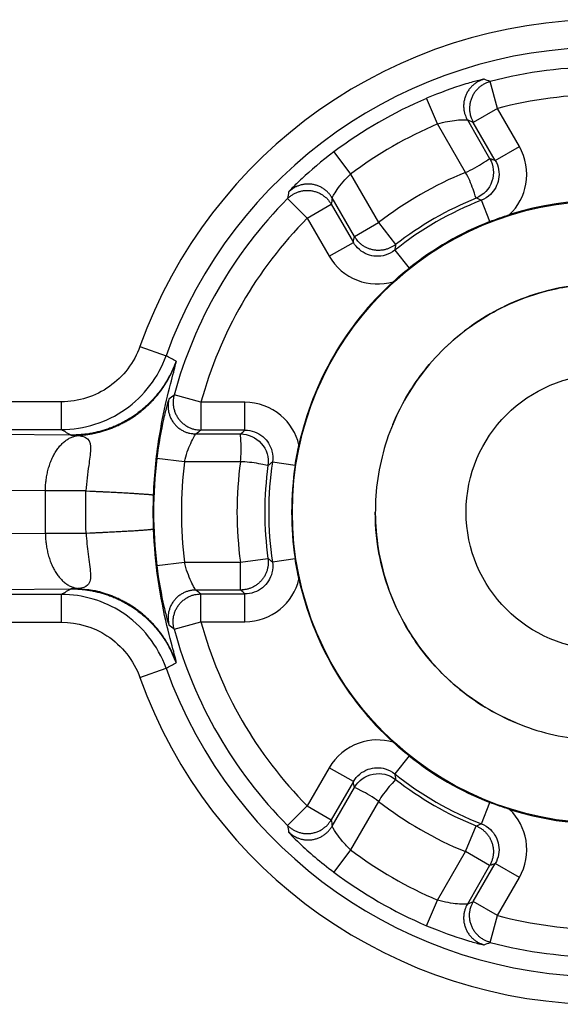
# Model space of a CAD drawing. Extents: x 2100 to 4200, y -2034 to -581.
# Drawn here: x 3159 to 3169, y -817 to -800 of the extents above; entities that cross this region are included whole.
import ezdxf

# ---------------------------------------------------------------- set-up
doc = ezdxf.new("R2010")
doc.units = 0
doc.header["$LTSCALE"] = 30
doc.layers.add('1', color=7, linetype='CONTINUOUS')

msp = doc.modelspace()

# ---------------------------------------------------------------- linework, layer by layer
at = {"layer": '1', "color": 7, "linetype": 'Continuous'}
for p, q in [((3168.035, -801.284), (3167.908, -800.8)), ((3166.96, -801.561), (3166.763, -801.101)), ((3168.035, -801.284), (3167.602, -801.534)), ((3168.431, -801.969), (3168.035, -801.284)), ((3167.464, -802.434), (3166.96, -801.561)), ((3167.496, -801.49), (3167.897, -802.184)), ((3167.998, -802.219), (3167.602, -801.534)), ((3167.998, -802.219), (3168.431, -801.969)), ((3165.095, -802.065), (3165.394, -802.465)), ((3165.394, -802.465), (3165.898, -803.338)), ((3164.261, -802.906), (3164.616, -803.258)), ((3164.616, -803.258), (3165.049, -803.008)), ((3165.049, -803.008), (3165.445, -803.693)), ((3165.465, -803.588), (3165.064, -802.893)), ((3167.899, -803.319), (3167.748, -802.934)), ((3164.616, -803.258), (3165.012, -803.943)), ((3165.465, -803.588), (3165.898, -803.338)), ((3165.898, -803.338), (3166.205, -803.733)), ((3165.012, -803.943), (3165.445, -803.693)), ((3166.19, -803.834), (3166.447, -804.157)), ((3161.606, -805.566), (3162.077, -805.734)), ((3160.193, -806.561), (3154.481, -806.561)), ((3160.193, -807.061), (3160.193, -806.561)), ((3162.703, -806.571), (3162.221, -806.439)), ((3163.495, -806.571), (3162.703, -806.571)), ((3162.703, -806.571), (3162.703, -807.071)), ((3163.495, -807.071), (3163.495, -806.571)), ((3154.481, -807.061), (3160.193, -807.061)), ((3163.495, -807.071), (3162.703, -807.071)), ((3160.371, -807.162), (3156.306, -807.132)), ((3162.612, -807.141), (3163.414, -807.141)), ((3162.406, -807.641), (3161.91, -807.581)), ((3163.414, -807.641), (3162.406, -807.641)), ((3164.398, -807.706), (3163.99, -807.645)), ((3159.906, -808.163), (3155.672, -808.132)), ((3159.906, -808.926), (3159.906, -808.163)), ((3155.672, -808.957), (3159.906, -808.926)), ((3163.414, -809.448), (3163.909, -809.38)), ((3163.99, -809.444), (3164.398, -809.382)), ((3161.91, -809.508), (3162.406, -809.448)), ((3162.406, -809.448), (3163.414, -809.448)), ((3163.414, -809.948), (3163.414, -809.448)), ((3156.306, -809.957), (3160.371, -809.927)), ((3163.414, -809.948), (3162.612, -809.948)), ((3160.193, -810.028), (3154.481, -810.028)), ((3160.193, -810.528), (3160.193, -810.028)), ((3162.703, -810.019), (3163.495, -810.019)), ((3162.703, -810.518), (3162.703, -810.019)), ((3163.495, -810.518), (3163.495, -810.019)), ((3154.481, -810.528), (3160.193, -810.528)), ((3162.221, -810.65), (3162.703, -810.518)), ((3162.703, -810.518), (3163.495, -810.518)), ((3161.606, -811.523), (3162.077, -811.355)), ((3166.447, -812.932), (3166.19, -813.255)), ((3165.012, -813.146), (3164.616, -813.832)), ((3165.445, -813.396), (3165.012, -813.146)), ((3165.445, -813.396), (3165.049, -814.082)), ((3165.064, -814.196), (3165.465, -813.501)), ((3164.616, -813.832), (3164.261, -814.184)), ((3164.616, -813.832), (3165.049, -814.082)), ((3165.898, -813.751), (3165.394, -814.624)), ((3167.748, -814.154), (3167.898, -813.77)), ((3167.464, -814.655), (3167.652, -814.192)), ((3165.394, -814.624), (3165.095, -815.024)), ((3166.96, -815.528), (3167.464, -814.655)), ((3167.897, -814.905), (3167.464, -814.655)), ((3167.897, -814.905), (3167.496, -815.599)), ((3167.602, -815.555), (3167.998, -814.87)), ((3168.431, -815.12), (3167.998, -814.87)), ((3168.035, -815.805), (3168.431, -815.12)), ((3166.763, -815.988), (3166.96, -815.528)), ((3168.035, -815.805), (3167.602, -815.555)), ((3167.908, -816.289), (3168.035, -815.805))]:
    msp.add_line(p, q, dxfattribs=at)
for points in [[(3167.796, -800.758), (3167.77, -800.766, 0.014761), (3167.744, -800.775, 0.013757), (3167.719, -800.786, 0.013491), (3167.693, -800.799, 0.014261), (3167.668, -800.813, 0.01462), (3167.643, -800.83, 0.014873), (3167.618, -800.848, 0.015035), (3167.595, -800.868, 0.015365), (3167.572, -800.889, 0.015538), (3167.551, -800.913, 0.015774), (3167.531, -800.938, 0.015892), (3167.512, -800.964, 0.016056), (3167.495, -800.992, 0.016139), (3167.48, -801.02, 0.016245), (3167.466, -801.05, 0.016243), (3167.455, -801.081, 0.016175), (3167.446, -801.112, 0.016244), (3167.438, -801.144, 0.016392), (3167.433, -801.176, 0.015986), (3167.43, -801.207, 0.015039), (3167.429, -801.239, 0.01604), (3167.43, -801.27, 0.0182), (3167.433, -801.302, 0.014482), (3167.437, -801.331, 0.006705), (3167.442, -801.357, 0.018474), (3167.452, -801.388, 0.030546), (3167.47, -801.433, 0.015901), (3167.496, -801.49, 0.008862)], [(3167.908, -800.8), (3167.882, -800.808, 0.014852), (3167.856, -800.817, 0.013829), (3167.83, -800.828, 0.013559), (3167.804, -800.84, 0.014343), (3167.779, -800.855, 0.014708), (3167.753, -800.871, 0.014966), (3167.729, -800.889, 0.015133), (3167.705, -800.909, 0.015469), (3167.682, -800.93, 0.015646), (3167.66, -800.953, 0.015887), (3167.639, -800.978, 0.016008), (3167.62, -801.005, 0.016176), (3167.603, -801.032, 0.016261), (3167.588, -801.061, 0.016368), (3167.574, -801.091, 0.016368), (3167.562, -801.122, 0.016299), (3167.553, -801.154, 0.016368), (3167.545, -801.185, 0.016515), (3167.54, -801.218, 0.016106), (3167.537, -801.25, 0.015153), (3167.535, -801.281, 0.016155), (3167.536, -801.313, 0.018318), (3167.539, -801.345, 0.014585), (3167.544, -801.374, 0.006771), (3167.548, -801.4, 0.018581), (3167.558, -801.432, 0.030704), (3167.576, -801.477, 0.015996), (3167.602, -801.534, 0.008922)], [(3165.064, -802.894), (3165.05, -802.871, 0.01476), (3165.035, -802.848, 0.013756), (3165.018, -802.826, 0.01349), (3164.999, -802.805, 0.01426), (3164.978, -802.784, 0.01462), (3164.956, -802.764, 0.014872), (3164.933, -802.745, 0.015035), (3164.907, -802.727, 0.015365), (3164.881, -802.71, 0.015538), (3164.853, -802.695, 0.015774), (3164.824, -802.682, 0.015892), (3164.794, -802.671, 0.016056), (3164.763, -802.661, 0.01614), (3164.731, -802.654, 0.016245), (3164.699, -802.648, 0.016244), (3164.666, -802.645, 0.016175), (3164.634, -802.644, 0.016245), (3164.601, -802.645, 0.016393), (3164.569, -802.648, 0.015987), (3164.537, -802.653, 0.01504), (3164.507, -802.659, 0.016041), (3164.476, -802.668, 0.018201), (3164.447, -802.679, 0.014483), (3164.419, -802.691, 0.006705), (3164.395, -802.702, 0.018476), (3164.368, -802.719, 0.030548), (3164.329, -802.748, 0.015902), (3164.281, -802.787, 0.008863)], [(3164.261, -802.906), (3164.281, -802.887, -0.014853), (3164.302, -802.869, -0.013829), (3164.324, -802.852, -0.013559), (3164.348, -802.836, -0.014343), (3164.373, -802.821, -0.014709), (3164.4, -802.807, -0.014967), (3164.428, -802.795, -0.015133), (3164.457, -802.784, -0.015469), (3164.487, -802.775, -0.015646), (3164.518, -802.767, -0.015887), (3164.55, -802.762, -0.016007), (3164.582, -802.759, -0.016176), (3164.615, -802.758, -0.016261), (3164.648, -802.759, -0.016368), (3164.681, -802.762, -0.016367), (3164.713, -802.767, -0.016298), (3164.745, -802.775, -0.016368), (3164.776, -802.784, -0.016514), (3164.807, -802.796, -0.016105), (3164.836, -802.809, -0.015152), (3164.864, -802.823, -0.016154), (3164.891, -802.84, -0.018317), (3164.917, -802.859, -0.014584), (3164.941, -802.877, -0.006771), (3164.961, -802.894, -0.01858), (3164.983, -802.918, -0.030703), (3165.013, -802.956, -0.015995), (3165.049, -803.008, -0.008922)], [(3166.205, -803.733), (3166.185, -803.748, -0.013869), (3166.163, -803.762, -0.013041), (3166.14, -803.775, -0.012815), (3166.116, -803.788, -0.013456), (3166.091, -803.799, -0.013757), (3166.065, -803.809, -0.01396), (3166.038, -803.818, -0.014092), (3166.01, -803.825, -0.014361), (3165.981, -803.831, -0.014502), (3165.952, -803.835, -0.014692), (3165.923, -803.837, -0.014787), (3165.893, -803.838, -0.014917), (3165.862, -803.837, -0.014986), (3165.832, -803.833, -0.015073), (3165.802, -803.829, -0.015067), (3165.773, -803.822, -0.015001), (3165.744, -803.813, -0.015073), (3165.715, -803.803, -0.015232), (3165.688, -803.791, -0.01485), (3165.661, -803.778, -0.013963), (3165.636, -803.763, -0.014951), (3165.611, -803.747, -0.017066), (3165.588, -803.729, -0.01351), (3165.566, -803.712, -0.006083), (3165.548, -803.695, -0.017439), (3165.527, -803.673, -0.028993), (3165.499, -803.636, -0.01498), (3165.465, -803.588, -0.008294)], [(3162.257, -805.828), (3162.229, -805.9, -0.010107), (3162.199, -805.972, -0.009792), (3162.166, -806.044, -0.009697), (3162.129, -806.115, -0.009949), (3162.089, -806.185, -0.010069), (3162.046, -806.255, -0.010141), (3161.999, -806.322, -0.010188), (3161.95, -806.389, -0.010286), (3161.898, -806.453, -0.010338), (3161.842, -806.516, -0.010405), (3161.784, -806.577, -0.010437), (3161.723, -806.635, -0.01048), (3161.66, -806.691, -0.010508), (3161.594, -806.744, -0.010547), (3161.526, -806.794, -0.010532), (3161.456, -806.842, -0.010478), (3161.384, -806.886, -0.010547), (3161.31, -806.927, -0.010707), (3161.234, -806.965, -0.010425), (3161.158, -807, -0.009777), (3161.081, -807.031, -0.010616), (3161.002, -807.059, -0.012371), (3160.921, -807.084, -0.009609), (3160.844, -807.105, -0.00387), (3160.774, -807.122, -0.012929), (3160.685, -807.137, -0.021878), (3160.549, -807.15, -0.011012), (3160.371, -807.162, -0.005967)], [(3160.484, -807.167), (3160.559, -807.162, 0.009638), (3160.633, -807.154, 0.009365), (3160.708, -807.142, 0.009283), (3160.784, -807.128, 0.009504), (3160.859, -807.111, 0.00961), (3160.934, -807.09, 0.009674), (3161.009, -807.067, 0.009716), (3161.083, -807.041, 0.009803), (3161.157, -807.011, 0.00985), (3161.23, -806.978, 0.00991), (3161.301, -806.943, 0.00994), (3161.372, -806.904, 0.009979), (3161.441, -806.863, 0.010006), (3161.508, -806.819, 0.010043), (3161.573, -806.772, 0.010031), (3161.637, -806.722, 0.009981), (3161.698, -806.67, 0.010051), (3161.758, -806.616, 0.01021), (3161.814, -806.559, 0.009942), (3161.869, -806.5, 0.009323), (3161.92, -806.44, 0.010139), (3161.969, -806.378, 0.011841), (3162.017, -806.312, 0.009182), (3162.059, -806.249, 0.003654), (3162.096, -806.191, 0.012407), (3162.137, -806.115, 0.021035), (3162.192, -805.997, 0.010564), (3162.259, -805.84, 0.005713)], [(3162.259, -805.84), (3162.259, -805.839, 0.001636), (3162.259, -805.839, 0.001713), (3162.259, -805.838, 0.001797), (3162.259, -805.838, 0.00188), (3162.259, -805.837, 0.001974), (3162.259, -805.837, 0.002071), (3162.259, -805.836, 0.00218), (3162.259, -805.836, 0.002291), (3162.259, -805.836, 0.002417), (3162.259, -805.835, 0.002547), (3162.259, -805.835, 0.002694), (3162.259, -805.834, 0.002846), (3162.259, -805.834, 0.003019), (3162.259, -805.833, 0.003197), (3162.259, -805.833, 0.003401), (3162.259, -805.833, 0.003613), (3162.259, -805.832, 0.003855), (3162.259, -805.832, 0.004108), (3162.259, -805.832, 0.004399), (3162.259, -805.831, 0.004703), (3162.258, -805.831, 0.005052), (3162.258, -805.831, 0.005416), (3162.258, -805.831, 0.005842), (3162.258, -805.83, 0.006299), (3162.258, -805.83, 0.006798), (3162.258, -805.83, 0.007292), (3162.258, -805.83, 0.007976), (3162.258, -805.829, 0.008814), (3162.258, -805.829, 0.009324), (3162.258, -805.829, 0.009411), (3162.258, -805.829, 0.011244), (3162.258, -805.829, 0.014656), (3162.257, -805.828, 0.012233), (3162.257, -805.828, 0.004447), (3162.257, -805.828, 0.01884), (3162.257, -805.828, 0.037204), (3162.257, -805.828, 0.020158), (3162.257, -805.828, 0.011109)], [(3162.128, -806.515), (3162.122, -806.541, 0.01476), (3162.118, -806.568, 0.013756), (3162.114, -806.596, 0.01349), (3162.113, -806.625, 0.01426), (3162.113, -806.654, 0.014619), (3162.114, -806.684, 0.014871), (3162.118, -806.714, 0.015034), (3162.123, -806.744, 0.015364), (3162.131, -806.774, 0.015537), (3162.14, -806.805, 0.015773), (3162.152, -806.835, 0.015891), (3162.165, -806.864, 0.016055), (3162.18, -806.892, 0.016139), (3162.198, -806.92, 0.016244), (3162.217, -806.947, 0.016243), (3162.238, -806.972, 0.016175), (3162.26, -806.995, 0.016245), (3162.284, -807.018, 0.016393), (3162.309, -807.038, 0.015987), (3162.335, -807.057, 0.01504), (3162.362, -807.073, 0.016041), (3162.389, -807.088, 0.018201), (3162.418, -807.101, 0.014484), (3162.446, -807.112, 0.006705), (3162.471, -807.121, 0.018476), (3162.502, -807.128, 0.030549), (3162.55, -807.135, 0.015902), (3162.612, -807.141, 0.008863)], [(3162.221, -806.439), (3162.215, -806.465, 0.014853), (3162.21, -806.492, 0.013829), (3162.206, -806.52, 0.013559), (3162.204, -806.549, 0.014343), (3162.204, -806.578, 0.014708), (3162.205, -806.608, 0.014966), (3162.208, -806.639, 0.015132), (3162.213, -806.669, 0.015469), (3162.221, -806.7, 0.015645), (3162.23, -806.731, 0.015886), (3162.241, -806.761, 0.016007), (3162.255, -806.79, 0.016175), (3162.27, -806.819, 0.01626), (3162.287, -806.847, 0.016367), (3162.306, -806.874, 0.016366), (3162.327, -806.9, 0.016298), (3162.35, -806.924, 0.016367), (3162.373, -806.946, 0.016514), (3162.399, -806.967, 0.016105), (3162.425, -806.986, 0.015151), (3162.452, -807.002, 0.016154), (3162.479, -807.017, 0.018317), (3162.508, -807.031, 0.014584), (3162.536, -807.042, 0.006771), (3162.561, -807.051, 0.01858), (3162.593, -807.058, 0.030703), (3162.641, -807.065, 0.015996), (3162.703, -807.071, 0.008922)], [(3159.906, -808.163), (3159.907, -808.118, -0.007562), (3159.909, -808.073, -0.007216), (3159.912, -808.027, -0.00715), (3159.917, -807.981, -0.007485), (3159.923, -807.935, -0.007699), (3159.931, -807.888, -0.007888), (3159.941, -807.842, -0.008077), (3159.952, -807.796, -0.008353), (3159.964, -807.75, -0.00861), (3159.978, -807.705, -0.008918), (3159.994, -807.66, -0.009226), (3160.011, -807.617, -0.009582), (3160.029, -807.575, -0.009962), (3160.049, -807.534, -0.010389), (3160.071, -807.495, -0.010812), (3160.093, -807.458, -0.011222), (3160.117, -807.422, -0.011812), (3160.142, -807.388, -0.012538), (3160.168, -807.357, -0.012828), (3160.195, -807.328, -0.012611), (3160.222, -807.301, -0.014286), (3160.251, -807.276, -0.017412), (3160.28, -807.254, -0.01437), (3160.308, -807.235, -0.006233), (3160.334, -807.218, -0.020133), (3160.367, -807.203, -0.036428), (3160.418, -807.186, -0.019544), (3160.484, -807.167, -0.010888)], [(3160.636, -808.164), (3160.703, -808.167, -0.000183), (3160.769, -808.17, -0.000184), (3160.834, -808.174, -0.00019), (3160.899, -808.177, -0.000202), (3160.963, -808.18, -0.000214), (3161.025, -808.183, -0.000227), (3161.087, -808.186, -0.000241), (3161.147, -808.189, -0.000258), (3161.205, -808.192, -0.000277), (3161.261, -808.195, -0.000298), (3161.316, -808.198, -0.000324), (3161.368, -808.201, -0.000353), (3161.418, -808.204, -0.000388), (3161.466, -808.207, -0.000429), (3161.511, -808.209, -0.000479), (3161.554, -808.212, -0.000534), (3161.594, -808.215, -0.000612), (3161.632, -808.217, -0.000713), (3161.666, -808.22, -0.000814), (3161.698, -808.222, -0.000894), (3161.726, -808.224, -0.001167), (3161.752, -808.226, -0.001712), (3161.775, -808.228, -0.001744), (3161.795, -808.23, -0.000817), (3161.811, -808.232, -0.003328), (3161.825, -808.234, -0.011258), (3161.839, -808.237, -0.013871), (3161.852, -808.24, -0.013921)], [(3160.637, -808.924), (3160.703, -808.921, 0.000183), (3160.769, -808.918, 0.000184), (3160.835, -808.915, 0.00019), (3160.899, -808.912, 0.000202), (3160.963, -808.909, 0.000214), (3161.026, -808.905, 0.000226), (3161.087, -808.902, 0.000241), (3161.147, -808.899, 0.000257), (3161.205, -808.896, 0.000276), (3161.261, -808.893, 0.000298), (3161.316, -808.89, 0.000324), (3161.368, -808.887, 0.000353), (3161.418, -808.885, 0.000388), (3161.466, -808.882, 0.000429), (3161.512, -808.879, 0.000478), (3161.554, -808.876, 0.000533), (3161.594, -808.874, 0.000611), (3161.632, -808.871, 0.000713), (3161.666, -808.869, 0.000813), (3161.698, -808.866, 0.000893), (3161.726, -808.864, 0.001165), (3161.752, -808.862, 0.00171), (3161.775, -808.86, 0.001742), (3161.794, -808.858, 0.000816), (3161.811, -808.856, 0.003325), (3161.825, -808.854, 0.011247), (3161.839, -808.852, 0.01386), (3161.852, -808.849, 0.013913)], [(3159.906, -808.926), (3159.907, -808.971, 0.007562), (3159.909, -809.016, 0.007216), (3159.912, -809.062, 0.00715), (3159.917, -809.108, 0.007485), (3159.923, -809.154, 0.007699), (3159.931, -809.201, 0.007888), (3159.941, -809.247, 0.008077), (3159.952, -809.293, 0.008353), (3159.964, -809.339, 0.008611), (3159.978, -809.384, 0.008918), (3159.994, -809.429, 0.009226), (3160.011, -809.472, 0.009582), (3160.029, -809.514, 0.009962), (3160.049, -809.555, 0.010389), (3160.071, -809.594, 0.010813), (3160.093, -809.631, 0.011223), (3160.117, -809.667, 0.011812), (3160.142, -809.701, 0.012539), (3160.168, -809.732, 0.012828), (3160.195, -809.761, 0.012612), (3160.222, -809.788, 0.014286), (3160.251, -809.813, 0.017413), (3160.28, -809.835, 0.01437), (3160.308, -809.854, 0.006233), (3160.334, -809.871, 0.020134), (3160.367, -809.886, 0.036428), (3160.418, -809.903, 0.019544), (3160.484, -809.922, 0.010888)], [(3163.909, -809.38), (3163.912, -809.405, -0.013869), (3163.914, -809.431, -0.013041), (3163.914, -809.458, -0.012815), (3163.913, -809.485, -0.013456), (3163.91, -809.512, -0.013756), (3163.906, -809.54, -0.01396), (3163.9, -809.567, -0.014092), (3163.892, -809.595, -0.014361), (3163.883, -809.623, -0.014502), (3163.871, -809.65, -0.014692), (3163.859, -809.677, -0.014786), (3163.844, -809.703, -0.014917), (3163.828, -809.729, -0.014985), (3163.81, -809.753, -0.015073), (3163.791, -809.777, -0.015067), (3163.77, -809.799, -0.015001), (3163.749, -809.82, -0.015073), (3163.726, -809.839, -0.015231), (3163.702, -809.857, -0.014849), (3163.677, -809.874, -0.013962), (3163.651, -809.889, -0.014951), (3163.625, -809.902, -0.017066), (3163.598, -809.913, -0.01351), (3163.572, -809.923, -0.006082), (3163.548, -809.931, -0.017439), (3163.518, -809.937, -0.028993), (3163.473, -809.943, -0.014979), (3163.414, -809.948, -0.008294)], [(3160.371, -809.927), (3160.449, -809.929, -0.010109), (3160.527, -809.934, -0.009794), (3160.606, -809.941, -0.0097), (3160.685, -809.952, -0.009951), (3160.764, -809.967, -0.010071), (3160.844, -809.984, -0.010143), (3160.923, -810.005, -0.01019), (3161.002, -810.03, -0.010287), (3161.08, -810.058, -0.01034), (3161.158, -810.089, -0.010406), (3161.235, -810.124, -0.010438), (3161.31, -810.162, -0.010481), (3161.384, -810.203, -0.010508), (3161.456, -810.247, -0.010547), (3161.526, -810.295, -0.010532), (3161.594, -810.345, -0.010478), (3161.66, -810.398, -0.010547), (3161.723, -810.454, -0.010707), (3161.784, -810.513, -0.010424), (3161.842, -810.573, -0.009777), (3161.897, -810.635, -0.010615), (3161.95, -810.7, -0.01237), (3162, -810.769, -0.009608), (3162.046, -810.835, -0.003869), (3162.085, -810.895, -0.012927), (3162.129, -810.974, -0.021874), (3162.187, -811.098, -0.01101), (3162.257, -811.261, -0.005966)], [(3162.259, -811.249), (3162.233, -811.18, 0.009691), (3162.204, -811.111, 0.009415), (3162.172, -811.042, 0.00933), (3162.137, -810.974, 0.009549), (3162.1, -810.907, 0.009654), (3162.059, -810.84, 0.009714), (3162.016, -810.775, 0.009753), (3161.969, -810.711, 0.009836), (3161.92, -810.649, 0.00988), (3161.869, -810.589, 0.009936), (3161.814, -810.53, 0.009961), (3161.758, -810.474, 0.009995), (3161.698, -810.419, 0.010018), (3161.637, -810.367, 0.010051), (3161.573, -810.318, 0.010033), (3161.508, -810.27, 0.009978), (3161.441, -810.226, 0.010043), (3161.372, -810.185, 0.010198), (3161.301, -810.146, 0.009925), (3161.23, -810.111, 0.009303), (3161.157, -810.078, 0.010113), (3161.083, -810.048, 0.011805), (3161.007, -810.022, 0.00915), (3160.934, -809.999, 0.00364), (3160.868, -809.979, 0.012358), (3160.784, -809.961, 0.020938), (3160.654, -809.942, 0.01051), (3160.484, -809.922, 0.005683)], [(3162.612, -809.948), (3162.586, -809.949, 0.014761), (3162.558, -809.951, 0.013757), (3162.531, -809.955, 0.013491), (3162.502, -809.961, 0.014261), (3162.474, -809.968, 0.01462), (3162.446, -809.977, 0.014873), (3162.417, -809.988, 0.015035), (3162.389, -810.001, 0.015365), (3162.362, -810.016, 0.015538), (3162.335, -810.032, 0.015775), (3162.309, -810.051, 0.015892), (3162.284, -810.071, 0.016057), (3162.26, -810.094, 0.01614), (3162.238, -810.117, 0.016246), (3162.217, -810.143, 0.016244), (3162.198, -810.169, 0.016176), (3162.18, -810.197, 0.016246), (3162.165, -810.225, 0.016394), (3162.152, -810.255, 0.015987), (3162.14, -810.284, 0.01504), (3162.131, -810.314, 0.016041), (3162.123, -810.345, 0.018201), (3162.118, -810.376, 0.014483), (3162.114, -810.405, 0.006705), (3162.112, -810.432, 0.018475), (3162.113, -810.465, 0.030547), (3162.118, -810.512, 0.015901), (3162.128, -810.574, 0.008863)], [(3162.221, -810.65), (3162.215, -810.624, -0.014852), (3162.21, -810.597, -0.013828), (3162.206, -810.569, -0.013558), (3162.204, -810.54, -0.014342), (3162.204, -810.511, -0.014708), (3162.205, -810.481, -0.014966), (3162.208, -810.45, -0.015132), (3162.213, -810.42, -0.015469), (3162.221, -810.389, -0.015645), (3162.23, -810.359, -0.015886), (3162.241, -810.328, -0.016007), (3162.255, -810.299, -0.016175), (3162.27, -810.27, -0.01626), (3162.287, -810.242, -0.016368), (3162.306, -810.215, -0.016367), (3162.327, -810.19, -0.016298), (3162.35, -810.166, -0.016368), (3162.373, -810.143, -0.016515), (3162.399, -810.122, -0.016106), (3162.425, -810.104, -0.015152), (3162.452, -810.087, -0.016155), (3162.479, -810.072, -0.018318), (3162.508, -810.059, -0.014585), (3162.536, -810.047, -0.006771), (3162.561, -810.038, -0.018581), (3162.593, -810.031, -0.030704), (3162.641, -810.024, -0.015996), (3162.703, -810.019, -0.008922)], [(3162.257, -811.261), (3162.257, -811.261, 0.019543), (3162.257, -811.261, 0.018818), (3162.257, -811.261, 0.017925), (3162.257, -811.261, 0.016985), (3162.257, -811.261, 0.015924), (3162.257, -811.261, 0.014878), (3162.257, -811.261, 0.013795), (3162.258, -811.26, 0.012793), (3162.258, -811.26, 0.011797), (3162.258, -811.26, 0.010902), (3162.258, -811.26, 0.010033), (3162.258, -811.26, 0.009268), (3162.258, -811.259, 0.008535), (3162.258, -811.259, 0.007894), (3162.258, -811.259, 0.007284), (3162.258, -811.259, 0.006754), (3162.258, -811.258, 0.00625), (3162.258, -811.258, 0.005812), (3162.258, -811.258, 0.005396), (3162.259, -811.258, 0.005035), (3162.259, -811.257, 0.00469), (3162.259, -811.257, 0.004387), (3162.259, -811.257, 0.004104), (3162.259, -811.256, 0.00386), (3162.259, -811.256, 0.00361), (3162.259, -811.256, 0.003379), (3162.259, -811.255, 0.003207), (3162.259, -811.255, 0.003089), (3162.259, -811.254, 0.002828), (3162.259, -811.254, 0.002505), (3162.259, -811.254, 0.002624), (3162.259, -811.253, 0.002952), (3162.259, -811.253, 0.002106), (3162.259, -811.252, 0.000694), (3162.259, -811.252, 0.002808), (3162.259, -811.251, 0.004393), (3162.259, -811.25, 0.001976), (3162.259, -811.249, 0.001008)], [(3164.261, -814.184), (3164.281, -814.202, 0.014852), (3164.302, -814.22, 0.013828), (3164.324, -814.237, 0.013558), (3164.348, -814.253, 0.014342), (3164.373, -814.268, 0.014708), (3164.4, -814.282, 0.014966), (3164.428, -814.294, 0.015132), (3164.457, -814.305, 0.015469), (3164.487, -814.314, 0.015645), (3164.518, -814.322, 0.015886), (3164.55, -814.327, 0.016007), (3164.582, -814.33, 0.016175), (3164.615, -814.331, 0.01626), (3164.648, -814.33, 0.016368), (3164.681, -814.327, 0.016367), (3164.713, -814.322, 0.016299), (3164.745, -814.314, 0.016368), (3164.776, -814.305, 0.016515), (3164.807, -814.294, 0.016106), (3164.836, -814.28, 0.015153), (3164.864, -814.266, 0.016155), (3164.891, -814.249, 0.018319), (3164.917, -814.23, 0.014585), (3164.941, -814.212, 0.006772), (3164.961, -814.195, 0.018582), (3164.983, -814.171, 0.030705), (3165.013, -814.133, 0.015997), (3165.049, -814.082, 0.008922)], [(3164.281, -814.302), (3164.3, -814.32, 0.014761), (3164.321, -814.338, 0.013757), (3164.344, -814.354, 0.013491), (3164.368, -814.37, 0.014261), (3164.393, -814.385, 0.01462), (3164.419, -814.398, 0.014872), (3164.447, -814.41, 0.015035), (3164.476, -814.421, 0.015365), (3164.506, -814.43, 0.015537), (3164.537, -814.436, 0.015773), (3164.569, -814.441, 0.015891), (3164.601, -814.445, 0.016056), (3164.634, -814.445, 0.016139), (3164.666, -814.444, 0.016244), (3164.699, -814.441, 0.016243), (3164.731, -814.435, 0.016174), (3164.763, -814.428, 0.016244), (3164.794, -814.418, 0.016392), (3164.824, -814.407, 0.015986), (3164.853, -814.394, 0.015039), (3164.881, -814.379, 0.01604), (3164.907, -814.362, 0.0182), (3164.933, -814.344, 0.014483), (3164.956, -814.325, 0.006705), (3164.977, -814.308, 0.018475), (3164.999, -814.285, 0.030546), (3165.028, -814.246, 0.015901), (3165.064, -814.196, 0.008863)], [(3167.652, -814.192), (3167.676, -814.202, -0.013869), (3167.699, -814.214, -0.013041), (3167.722, -814.227, -0.012815), (3167.745, -814.241, -0.013456), (3167.767, -814.257, -0.013756), (3167.789, -814.275, -0.01396), (3167.81, -814.294, -0.014092), (3167.83, -814.315, -0.01436), (3167.849, -814.337, -0.014502), (3167.867, -814.36, -0.014692), (3167.884, -814.384, -0.014786), (3167.9, -814.41, -0.014917), (3167.914, -814.437, -0.014985), (3167.926, -814.464, -0.015073), (3167.937, -814.493, -0.015067), (3167.946, -814.522, -0.015001), (3167.953, -814.551, -0.015073), (3167.958, -814.581, -0.015231), (3167.962, -814.611, -0.014849), (3167.964, -814.64, -0.013963), (3167.964, -814.67, -0.014951), (3167.962, -814.699, -0.017066), (3167.958, -814.728, -0.01351), (3167.954, -814.756, -0.006082), (3167.949, -814.78, -0.017439), (3167.939, -814.809, -0.028993), (3167.922, -814.851, -0.01498), (3167.897, -814.905, -0.008294)], [(3167.496, -815.599), (3167.483, -815.623, 0.014761), (3167.471, -815.648, 0.013757), (3167.461, -815.674, 0.013491), (3167.452, -815.701, 0.014261), (3167.444, -815.729, 0.01462), (3167.437, -815.758, 0.014872), (3167.433, -815.788, 0.015035), (3167.43, -815.819, 0.015365), (3167.429, -815.85, 0.015537), (3167.43, -815.882, 0.015774), (3167.433, -815.913, 0.015891), (3167.438, -815.945, 0.016056), (3167.446, -815.977, 0.016139), (3167.455, -816.008, 0.016244), (3167.466, -816.039, 0.016243), (3167.48, -816.069, 0.016174), (3167.495, -816.097, 0.016244), (3167.512, -816.125, 0.016392), (3167.531, -816.151, 0.015986), (3167.551, -816.176, 0.015039), (3167.572, -816.2, 0.01604), (3167.595, -816.221, 0.0182), (3167.619, -816.241, 0.014482), (3167.643, -816.259, 0.006705), (3167.665, -816.275, 0.018475), (3167.693, -816.29, 0.030546), (3167.737, -816.309, 0.015901), (3167.796, -816.331, 0.008863)], [(3167.908, -816.289), (3167.882, -816.281, -0.014852), (3167.856, -816.272, -0.013828), (3167.83, -816.261, -0.013558), (3167.804, -816.249, -0.014342), (3167.779, -816.234, -0.014708), (3167.753, -816.218, -0.014966), (3167.729, -816.2, -0.015132), (3167.705, -816.18, -0.015468), (3167.682, -816.159, -0.015645), (3167.66, -816.136, -0.015886), (3167.639, -816.111, -0.016007), (3167.62, -816.084, -0.016175), (3167.603, -816.057, -0.01626), (3167.588, -816.028, -0.016368), (3167.574, -815.998, -0.016367), (3167.562, -815.967, -0.016299), (3167.553, -815.935, -0.016368), (3167.545, -815.904, -0.016515), (3167.54, -815.871, -0.016106), (3167.537, -815.839, -0.015153), (3167.535, -815.808, -0.016155), (3167.536, -815.776, -0.018319), (3167.539, -815.744, -0.014585), (3167.544, -815.715, -0.006772), (3167.548, -815.689, -0.018582), (3167.558, -815.657, -0.030705), (3167.576, -815.612, -0.015997), (3167.602, -815.556, -0.008922)]]:
    msp.add_lwpolyline(points, format="xyb", dxfattribs=at)
for radius in [5.6, 2.475]:
    msp.add_circle((3169.948, -808.545), radius, dxfattribs=at)
for radius, start, end in [(8.858, 90, 160.3487), (8.358, 90, 160.3487), (8.009, 90, 104.7589), (8.096, 113.1656, 126.8345), (7.509, 90, 104.7589), (7.596, 113.1656, 126.8345), (6.596, 112.1234, 127.8765), (8.009, 135.2412, 164.7588), (6.026, 111.4129, 128.5871), (6.096, 112.1235, 127.8765), (5.613, 72.4466, 107.5536), (7.509, 135.2412, 164.7588), (5.613, 111.413, 128.5839), (5.613, 132.4465, 167.5536), (8.096, 173.1656, 186.8344), (7.596, 173.1656, 186.8344), (6.596, 172.1234, 187.8765), (6.026, 171.4129, 188.5871), (6.096, 172.1235, 187.8765), (5.613, 171.4129, 188.5839), (5.613, 192.4464, 227.5535), (8.009, 195.2412, 224.7588), (7.509, 195.2412, 224.7588), (8.358, 199.6513, 270), (8.858, 199.6513, 270), (5.613, 231.4129, 248.5838), (6.026, 231.4129, 248.5871), (6.096, 232.1235, 247.8765), (6.596, 232.1235, 247.8766), (5.613, 252.4464, 287.5534), (7.596, 233.1655, 246.8344), (8.096, 233.1655, 246.8344), (7.509, 255.2411, 270), (8.009, 255.2411, 270)]:
    msp.add_arc((3169.948, -808.545), radius, start, end, dxfattribs=at)
for points, knots in [([(3167.796, -800.758), (3167.791, -800.756), (3167.749, -800.765), (3167.612, -800.801), (3167.529, -800.824), (3167.244, -800.913), (3167.001, -801), (3166.763, -801.101)], [2, 2, 2, 2, 2.506295, 2.506295, 2.920125, 2.920125, 3.718622, 3.718622, 3.718622, 3.718622]), ([(3166.96, -801.561), (3167.079, -801.526), (3167.204, -801.504), (3167.353, -801.489), (3167.397, -801.487), (3167.47, -801.486), (3167.493, -801.487), (3167.496, -801.49)], [2, 2, 2, 2, 2.798497, 2.798497, 3.212327, 3.212327, 3.718622, 3.718622, 3.718622, 3.718622]), ([(3168.255, -803.193), (3168.407, -803.048), (3168.512, -802.853), (3168.591, -802.416), (3168.548, -802.172), (3168.431, -801.969)], [2.499063, 2.499063, 2.499063, 2.499063, 3.311553, 3.311553, 4.21422, 4.21422, 4.21422, 4.21422]), ([(3165.095, -802.065), (3164.876, -802.228), (3164.669, -802.406), (3164.447, -802.613), (3164.387, -802.672), (3164.304, -802.758), (3164.281, -802.783), (3164.281, -802.787)], [2, 2, 2, 2, 2.842238, 2.842238, 3.275591, 3.275591, 3.717654, 3.717654, 3.717654, 3.717654]), ([(3167.464, -802.434), (3167.574, -802.389), (3167.697, -802.317), (3167.865, -802.208), (3167.894, -802.183), (3167.897, -802.184)], [0, 0, 0, 0, 0.541204, 0.541204, 1, 1, 1, 1]), ([(3167.897, -802.184), (3167.968, -802.308), (3167.984, -802.456), (3167.891, -802.732), (3167.787, -802.842), (3167.652, -802.897)], [0, 0, 0, 0, 0.496372, 0.496372, 1, 1, 1, 1]), ([(3167.998, -802.219), (3168.057, -802.32), (3168.078, -802.443), (3168.039, -802.661), (3167.986, -802.758), (3167.863, -802.876), (3167.808, -802.911), (3167.748, -802.934)], [2, 2, 2, 2, 2.902667, 2.902667, 3.715157, 3.715157, 4.21422, 4.21422, 4.21422, 4.21422]), ([(3165.064, -802.894), (3165.064, -802.89), (3165.072, -802.874), (3165.103, -802.82), (3165.126, -802.783), (3165.214, -802.658), (3165.299, -802.555), (3165.394, -802.465)], [2, 2, 2, 2, 2.442063, 2.442063, 2.875416, 2.875416, 3.717654, 3.717654, 3.717654, 3.717654]), ([(3167.652, -802.897), (3167.649, -802.896), (3167.638, -802.846), (3167.563, -802.638), (3167.516, -802.524), (3167.464, -802.434)], [0, 0, 0, 0, 0.531004, 0.531004, 1, 1, 1, 1]), ([(3166.19, -803.834), (3166.139, -803.874), (3166.081, -803.905), (3165.914, -803.954), (3165.68, -803.944), (3165.502, -803.791), (3165.445, -803.693)], [2, 2, 2, 2, 2.499162, 2.499162, 3.341672, 4.214325, 4.214325, 4.214325, 4.214325]), ([(3165.012, -803.943), (3165.125, -804.139), (3165.482, -804.445), (3165.95, -804.464), (3166.16, -804.403)], [2, 2, 2, 2, 2.872652, 3.715163, 3.715163, 3.715163, 3.715163]), ([(3169.948, -804.437), (3170.369, -804.436), (3171.21, -804.567), (3172.355, -805.135), (3173.273, -806.023), (3173.88, -807.147), (3174.119, -808.402), (3173.967, -809.67), (3173.438, -810.833), (3172.582, -811.782), (3171.479, -812.427), (3170.233, -812.708), (3168.96, -812.599), (3167.78, -812.11), (3166.803, -811.287), (3166.12, -810.207), (3165.797, -808.971), (3165.862, -807.695), (3166.31, -806.499), (3167.1, -805.495), (3168.156, -804.776), (3169.153, -804.478), (3169.761, -804.437), (3169.948, -804.437)], [0, 0, 0, 0, 1.836034, 3.672067, 5.508101, 7.344134, 9.180168, 11.016202, 12.852235, 14.688269, 16.524302, 18.360336, 20.19637, 22.032403, 23.868437, 25.70447, 27.540504, 29.376538, 31.212571, 33.048605, 34.884638, 36.720672, 37.536699, 37.536699, 37.536699, 37.536699]), ([(3168.376, -804.749), (3168.57, -804.669), (3169.083, -804.501), (3169.621, -804.437), (3169.948, -804.437)], [147.80071, 147.80071, 147.80071, 147.80071, 148.71872, 150.14674, 150.14674, 150.14674, 150.14674]), ([(3166.552, -806.233), (3166.618, -806.136), (3166.939, -805.705), (3167.659, -805.055), (3168.522, -804.663), (3169.023, -804.541), (3169.116, -804.522)], [69.259572, 69.259572, 69.259572, 69.259572, 69.769277, 71.60531, 73.441344, 73.854688, 73.854688, 73.854688, 73.854688]), ([(3161.606, -805.566), (3161.503, -805.855), (3161.308, -806.11), (3160.807, -806.464), (3160.5, -806.561), (3160.193, -806.561)], [2, 2, 2, 2, 3.178686, 3.178686, 4.357495, 4.357495, 4.357495, 4.357495]), ([(3160.193, -807.061), (3160.603, -807.061), (3161.011, -806.932), (3161.68, -806.46), (3161.939, -806.119), (3162.077, -805.734)], [2, 2, 2, 2, 3.178809, 3.178809, 4.357495, 4.357495, 4.357495, 4.357495]), ([(3161.852, -808.24), (3161.866, -807.861), (3161.939, -807.192), (3162.111, -806.401), (3162.219, -806.013), (3162.253, -805.877), (3162.258, -805.847), (3162.259, -805.84)], [2, 2, 2, 2, 2.60438, 3.062655, 3.558863, 3.802618, 3.95398, 3.95398, 3.95398, 3.95398]), ([(3166.153, -806.972), (3166.233, -806.778), (3166.372, -806.505), (3166.539, -806.25), (3166.594, -806.173)], [105.57194, 105.57194, 105.57194, 105.57194, 106.48995, 106.90276, 106.90276, 106.90276, 106.90276]), ([(3162.128, -806.515), (3162.125, -806.518), (3162.111, -806.56), (3162.074, -806.695), (3162.052, -806.778), (3161.987, -807.07), (3161.941, -807.324), (3161.91, -807.581)], [2, 2, 2, 2, 2.505464, 2.505464, 2.918986, 2.918986, 3.718621, 3.718621, 3.718621, 3.718621]), ([(3164.467, -807.335), (3164.417, -807.131), (3164.302, -806.944), (3163.963, -806.656), (3163.73, -806.571), (3163.495, -806.571)], [2.499053, 2.499053, 2.499053, 2.499053, 3.308906, 3.308906, 4.214182, 4.214182, 4.214182, 4.214182]), ([(3163.495, -807.071), (3163.612, -807.071), (3163.729, -807.113), (3163.899, -807.257), (3163.956, -807.351), (3163.996, -807.515), (3163.999, -807.581), (3163.99, -807.645)], [2, 2, 2, 2, 2.905276, 2.905276, 3.715129, 3.715129, 4.214182, 4.214182, 4.214182, 4.214182]), ([(3160.484, -807.167), (3160.518, -807.171), (3160.595, -807.183), (3160.705, -807.24), (3160.73, -807.401), (3160.68, -807.73), (3160.647, -808.008), (3160.636, -808.164)], [2, 2, 2, 2, 2.151362, 2.395117, 2.891324, 3.3496, 3.95398, 3.95398, 3.95398, 3.95398]), ([(3162.406, -807.641), (3162.435, -807.52), (3162.479, -807.401), (3162.54, -807.264), (3162.56, -807.225), (3162.596, -807.161), (3162.609, -807.142), (3162.612, -807.141)], [2, 2, 2, 2, 2.799636, 2.799636, 3.213157, 3.213157, 3.718621, 3.718621, 3.718621, 3.718621]), ([(3163.414, -807.641), (3163.431, -807.522), (3163.429, -807.381), (3163.419, -807.18), (3163.412, -807.143), (3163.414, -807.141)], [0, 0, 0, 0, 0.541204, 0.541204, 1, 1, 1, 1]), ([(3163.414, -807.141), (3163.557, -807.141), (3163.693, -807.202), (3163.886, -807.419), (3163.929, -807.565), (3163.909, -807.709)], [0, 0, 0, 0, 0.496372, 0.496372, 1, 1, 1, 1]), ([(3163.909, -807.709), (3163.907, -807.711), (3163.858, -807.696), (3163.64, -807.657), (3163.518, -807.641), (3163.414, -807.641)], [0, 0, 0, 0, 0.531004, 0.531004, 1, 1, 1, 1]), ([(3166.153, -810.117), (3166.054, -809.879), (3165.895, -809.363), (3165.84, -808.825), (3165.84, -808.545)], [138.41658, 138.41658, 138.41658, 138.41658, 139.53855, 140.76259, 140.76259, 140.76259, 140.76259]), ([(3162.259, -811.249), (3162.257, -811.23), (3162.233, -811.122), (3162.096, -810.638), (3161.924, -809.808), (3161.864, -809.159), (3161.852, -808.849)], [2, 2, 2, 2, 2.394291, 2.922459, 3.459965, 3.95368, 3.95368, 3.95368, 3.95368]), ([(3160.637, -808.924), (3160.645, -809.053), (3160.674, -809.322), (3160.729, -809.667), (3160.708, -809.868), (3160.572, -809.913), (3160.484, -809.922)], [2, 2, 2, 2, 2.493715, 3.031221, 3.559389, 3.95368, 3.95368, 3.95368, 3.95368]), ([(3167.043, -811.449), (3166.812, -811.218), (3166.346, -810.625), (3166.021, -809.84), (3165.916, -809.337), (3165.9, -809.246)], [60.99714, 60.99714, 60.99714, 60.99714, 62.425142, 64.261176, 64.66366, 64.66366, 64.66366, 64.66366]), ([(3161.91, -809.508), (3161.942, -809.779), (3161.992, -810.047), (3162.06, -810.343), (3162.082, -810.425), (3162.114, -810.539), (3162.125, -810.571), (3162.128, -810.574)], [2, 2, 2, 2, 2.843173, 2.843173, 3.276526, 3.276526, 3.718589, 3.718589, 3.718589, 3.718589]), ([(3162.612, -809.948), (3162.609, -809.947), (3162.599, -809.932), (3162.568, -809.878), (3162.548, -809.84), (3162.483, -809.701), (3162.437, -809.576), (3162.406, -809.448)], [2, 2, 2, 2, 2.442063, 2.442063, 2.875416, 2.875416, 3.718589, 3.718589, 3.718589, 3.718589]), ([(3163.99, -809.444), (3163.999, -809.508), (3163.996, -809.574), (3163.956, -809.742), (3163.831, -809.94), (3163.609, -810.019), (3163.495, -810.019)], [2, 2, 2, 2, 2.499157, 2.499157, 3.335093, 4.214326, 4.214326, 4.214326, 4.214326]), ([(3163.495, -810.518), (3163.723, -810.518), (3164.166, -810.361), (3164.416, -809.965), (3164.467, -809.754)], [2, 2, 2, 2, 2.879233, 3.715169, 3.715169, 3.715169, 3.715169]), ([(3162.077, -811.355), (3161.931, -810.947), (3161.648, -810.588), (3160.962, -810.142), (3160.578, -810.028), (3160.193, -810.028)], [2, 2, 2, 2, 3.249403, 3.249403, 4.357467, 4.357467, 4.357467, 4.357467]), ([(3160.193, -810.528), (3160.482, -810.528), (3160.77, -810.613), (3161.284, -810.948), (3161.497, -811.217), (3161.606, -811.523)], [2, 2, 2, 2, 3.108064, 3.108064, 4.357467, 4.357467, 4.357467, 4.357467]), ([(3168.376, -812.34), (3168.138, -812.241), (3167.536, -811.923), (3166.958, -811.401), (3166.647, -810.992), (3166.594, -810.916)], [96.18775, 96.18775, 96.18775, 96.18775, 97.309781, 99.145814, 99.549046, 99.549046, 99.549046, 99.549046]), ([(3166.16, -812.686), (3165.961, -812.628), (3165.743, -812.634), (3165.324, -812.78), (3165.13, -812.941), (3165.012, -813.146)], [2.499058, 2.499058, 2.499058, 2.499058, 3.300435, 3.300435, 4.214181, 4.214181, 4.214181, 4.214181]), ([(3165.445, -813.396), (3165.504, -813.293), (3165.601, -813.213), (3165.811, -813.14), (3165.919, -813.137), (3166.081, -813.184), (3166.139, -813.215), (3166.19, -813.255)], [2, 2, 2, 2, 2.913747, 2.913747, 3.715124, 3.715124, 4.214181, 4.214181, 4.214181, 4.214181]), ([(3165.465, -813.501), (3165.537, -813.377), (3165.658, -813.29), (3165.942, -813.232), (3166.09, -813.267), (3166.205, -813.356)], [0, 0, 0, 0, 0.496372, 0.496372, 1, 1, 1, 1]), ([(3165.898, -813.751), (3165.804, -813.678), (3165.681, -813.608), (3165.502, -813.517), (3165.466, -813.504), (3165.465, -813.501)], [0, 0, 0, 0, 0.541204, 0.541204, 1, 1, 1, 1]), ([(3166.205, -813.356), (3166.206, -813.36), (3166.168, -813.394), (3166.025, -813.564), (3165.95, -813.661), (3165.898, -813.751)], [0, 0, 0, 0, 0.531004, 0.531004, 1, 1, 1, 1]), ([(3168.431, -815.12), (3168.546, -814.922), (3168.63, -814.458), (3168.411, -814.045), (3168.255, -813.896)], [2, 2, 2, 2, 2.884439, 3.714512, 3.714512, 3.714512, 3.714512]), ([(3165.394, -814.624), (3165.343, -814.576), (3165.294, -814.523), (3165.208, -814.421), (3165.171, -814.37), (3165.09, -814.252), (3165.063, -814.201), (3165.064, -814.196)], [2, 2, 2, 2, 2.454904, 2.454904, 2.913916, 2.913916, 3.71739, 3.71739, 3.71739, 3.71739]), ([(3167.748, -814.154), (3167.808, -814.178), (3167.863, -814.213), (3167.988, -814.332), (3168.098, -814.539), (3168.055, -814.771), (3167.998, -814.87)], [2, 2, 2, 2, 2.499167, 2.499167, 3.32924, 4.213678, 4.213678, 4.213678, 4.213678]), ([(3164.281, -814.302), (3164.282, -814.309), (3164.356, -814.389), (3164.56, -814.583), (3164.653, -814.667), (3164.861, -814.843), (3164.977, -814.936), (3165.095, -815.024)], [2, 2, 2, 2, 2.803473, 2.803473, 3.262486, 3.262486, 3.71739, 3.71739, 3.71739, 3.71739]), ([(3167.496, -815.599), (3167.493, -815.601), (3167.475, -815.603), (3167.413, -815.603), (3167.37, -815.601), (3167.218, -815.587), (3167.085, -815.565), (3166.96, -815.528)], [2, 2, 2, 2, 2.442063, 2.442063, 2.875416, 2.875416, 3.717655, 3.717655, 3.717655, 3.717655]), ([(3166.763, -815.988), (3167.014, -816.095), (3167.271, -816.186), (3167.561, -816.275), (3167.643, -816.297), (3167.759, -816.326), (3167.792, -816.333), (3167.796, -816.331)], [2, 2, 2, 2, 2.842238, 2.842238, 3.275591, 3.275591, 3.717655, 3.717655, 3.717655, 3.717655])]:
    msp.add_open_spline(points, degree=3, knots=knots, dxfattribs=at)
for points in [[(3167.908, -800.8), (3167.87, -800.786), (3167.833, -800.772), (3167.796, -800.758)], [(3167.602, -801.534), (3167.567, -801.519), (3167.531, -801.504), (3167.496, -801.49)], [(3167.897, -802.184), (3167.931, -802.196), (3167.964, -802.207), (3167.998, -802.219)], [(3164.281, -802.787), (3164.274, -802.826), (3164.268, -802.866), (3164.261, -802.906)], [(3165.064, -802.894), (3165.059, -802.931), (3165.054, -802.969), (3165.049, -803.008)], [(3167.748, -802.934), (3167.716, -802.922), (3167.684, -802.91), (3167.652, -802.897)], [(3167.899, -803.319), (3168.016, -803.273), (3168.135, -803.231), (3168.255, -803.193)], [(3165.445, -803.693), (3165.452, -803.658), (3165.459, -803.623), (3165.465, -803.588)], [(3166.205, -803.733), (3166.2, -803.766), (3166.195, -803.8), (3166.19, -803.834)], [(3166.16, -804.403), (3166.253, -804.317), (3166.349, -804.235), (3166.447, -804.157)], [(3162.257, -805.828), (3162.197, -805.796), (3162.137, -805.765), (3162.077, -805.734)], [(3162.221, -806.439), (3162.19, -806.465), (3162.159, -806.49), (3162.128, -806.515)], [(3160.193, -807.061), (3160.253, -807.095), (3160.312, -807.128), (3160.371, -807.162)], [(3162.703, -807.071), (3162.673, -807.094), (3162.642, -807.117), (3162.612, -807.141)], [(3163.414, -807.141), (3163.441, -807.117), (3163.468, -807.094), (3163.495, -807.071)], [(3160.371, -807.162), (3160.41, -807.162), (3160.448, -807.164), (3160.484, -807.167)], [(3164.398, -807.706), (3164.417, -807.582), (3164.44, -807.458), (3164.467, -807.335)], [(3163.99, -807.645), (3163.963, -807.666), (3163.936, -807.688), (3163.909, -807.709)], [(3160.636, -808.164), (3160.373, -808.165), (3160.126, -808.164), (3159.906, -808.163)], [(3160.637, -808.924), (3160.631, -808.671), (3160.631, -808.418), (3160.636, -808.164)], [(3161.852, -808.849), (3161.844, -808.646), (3161.844, -808.443), (3161.852, -808.24)], [(3159.906, -808.926), (3160.127, -808.925), (3160.374, -808.924), (3160.637, -808.924)], [(3163.909, -809.38), (3163.936, -809.401), (3163.963, -809.423), (3163.99, -809.444)], [(3164.467, -809.754), (3164.44, -809.631), (3164.417, -809.507), (3164.398, -809.382)], [(3160.371, -809.927), (3160.312, -809.961), (3160.253, -809.994), (3160.193, -810.028)], [(3160.484, -809.922), (3160.448, -809.925), (3160.41, -809.927), (3160.371, -809.927)], [(3162.612, -809.948), (3162.642, -809.972), (3162.673, -809.995), (3162.703, -810.019)], [(3163.495, -810.019), (3163.468, -809.995), (3163.441, -809.972), (3163.414, -809.948)], [(3162.128, -810.574), (3162.159, -810.599), (3162.19, -810.625), (3162.221, -810.65)], [(3162.077, -811.355), (3162.137, -811.324), (3162.197, -811.293), (3162.257, -811.261)], [(3166.447, -812.932), (3166.349, -812.853), (3166.253, -812.772), (3166.16, -812.686)], [(3166.19, -813.255), (3166.195, -813.289), (3166.2, -813.323), (3166.205, -813.356)], [(3165.465, -813.501), (3165.459, -813.466), (3165.452, -813.431), (3165.445, -813.396)], [(3168.255, -813.896), (3168.135, -813.858), (3168.016, -813.816), (3167.898, -813.77)], [(3164.261, -814.184), (3164.268, -814.223), (3164.274, -814.263), (3164.281, -814.302)], [(3165.049, -814.082), (3165.054, -814.12), (3165.059, -814.158), (3165.064, -814.196)], [(3167.652, -814.192), (3167.684, -814.18), (3167.716, -814.167), (3167.748, -814.154)], [(3167.998, -814.87), (3167.964, -814.882), (3167.931, -814.893), (3167.897, -814.905)], [(3167.496, -815.599), (3167.531, -815.585), (3167.567, -815.57), (3167.602, -815.556)], [(3167.796, -816.331), (3167.833, -816.317), (3167.87, -816.303), (3167.908, -816.289)]]:
    msp.add_open_spline(points, degree=3, dxfattribs=at)

doc.saveas('drawing.dxf')
